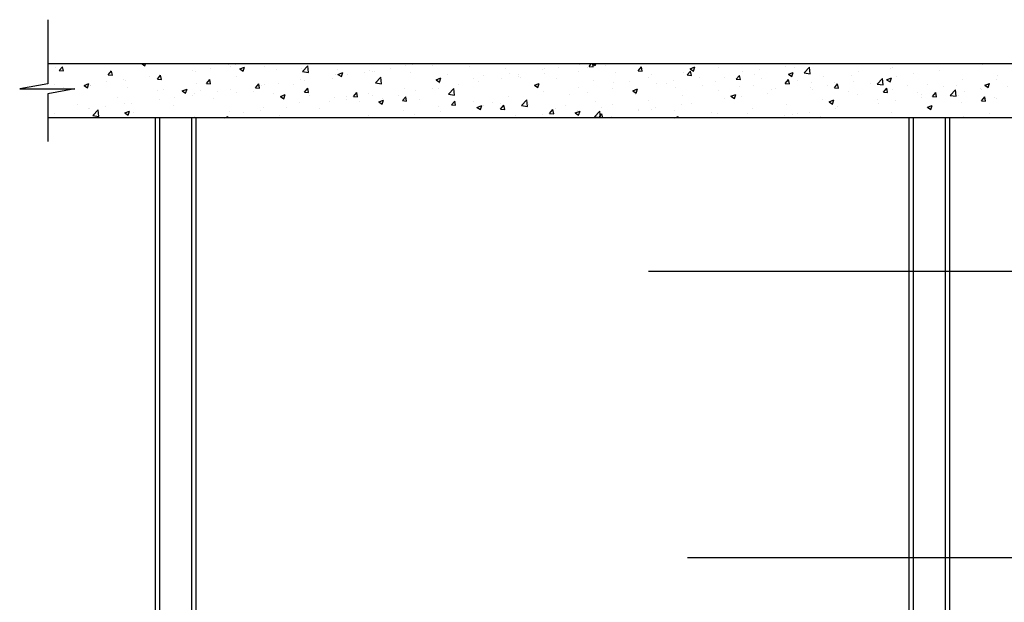
# Model space of a CAD drawing. Units: millimetres. Extents: x -2 to 221, y -17 to 78.
# Drawn here: x 76 to 80, y -15 to -12 of the extents above; entities that cross this region are included whole.
import ezdxf

# ---------------------------------------------------------------- set-up
doc = ezdxf.new("R2010")
doc.units = ezdxf.units.MM
for name, color, linetype in [('FINA', 1, 'Continuous'), ('HATCH_CONC', 8, 'Continuous'), ('LF1', 1, 'Continuous'), ('LM2', 6, 'Continuous'), ('PAREDE', 4, 'Continuous'), ('TXT_NOTA', 2, 'Continuous')]:
    doc.layers.add(name, color=color, linetype=linetype)

msp = doc.modelspace()

# ---------------------------------------------------------------- hatches: boundary and pattern name
at = {"layer": 'HATCH_CONC'}
h = msp.add_hatch(dxfattribs=at)
h.set_pattern_fill('AR-CONC', color=256, scale=0.001, angle=-2.544443745170813e-14, style=0)
h.set_pattern_definition([(49.99999999999996, (75.8598751914266, -12.74793235130013), (0.182184668996004, -0.01593908553890317), [0.01905, -0.20955]), (355, (75.8598751914266, -12.74793235130013), (-0.03524282597566691, 0.19105664288218), [0.01524, -0.16764]), (100.4509999999999, (75.87505719142942, -12.7492606013005), (0.1469425016659593, 0.1751166878202918), [0.01619, -0.17809]), (46.18419999999997, (75.8598751914266, -12.69713235129924), (0.2710790408921299, -0.04204232793272727), [0.028575, -0.314325]), (96.63559999999981, (75.88246509142633, -12.70063585129932), (0.2374042344662373, 0.2474255558900491), [0.02428499999999999, -0.2671349999999998]), (351.184, (75.8598751914266, -12.69713235129924), (0.237404605813934, 0.2474251178605976), [0.02286, -0.25146]), (20.99999999999998, (75.88527519142522, -12.70983235130037), (0.1516148798353832, -0.1022655185167626), [0.01905, -0.20955]), (326, (75.88527519142522, -12.70983235130037), (0.06180202834764716, 0.1841879661223192), [0.01524, -0.16764]), (71.45139999999999, (75.89790969142783, -12.7183544512994), (0.2134164907701245, 0.08192285771605735), [0.01619, -0.17809]), (37.49999999999998, (75.8598751914266, -12.74793235130013), (0.003088603250591854, 0.0845550388731531), [0, -0.165608, 0, -0.17018, 0, -0.168275]), (7.499999999999974, (75.8598751914266, -12.74793235130013), (0.06681966251030579, 0.1001805748181195), [0, -0.09702799999999999, 0, -0.161798, 0, -0.06413500000000001]), (327.5, (75.8032331914234, -12.74793235130013), (0.1355905951668714, -0.005728743992673518), [0, -0.0635, 0, -0.19812, 0, -0.26289]), (317.5, (75.77783319142478, -12.74793235130013), (0.148129181386018, 0.02542649103333295), [0, -0.08255, 0, -0.131572, 0, -0.18669])])
h.paths.add_polyline_path([(75.96448372444289, -12.54793235130304), (75.96448372444289, -12.63997504194079), (76.06476721953518, -12.63997504194079), (75.96448372444289, -12.65942594369366), (75.96448372444289, -12.74793235130013), (79.7144828396064, -12.74793235130013), (79.7144828396064, -12.65942594369366), (79.6141993445141, -12.63997504194079), (79.8190913726227, -12.63997504194079), (79.7144828396064, -12.6216624715856), (79.7144828396064, -12.54793235130304)])

# ---------------------------------------------------------------- linework, layer by layer
at = {"layer": 'FINA'}
msp.add_lwpolyline([(75.96448372444289, -12.3834950041822), (75.96448372444289, -12.6216624715856), (75.8598751914266, -12.63997504194079), (76.06476721953518, -12.63997504194079), (75.96448372444289, -12.65942594369366), (75.96448372444289, -12.83643875889933)], dxfattribs=at)
at = {"layer": 'LF1'}
for points in [[(76.36448372443706, -16.54793235129576), (76.36448739621997, -12.74793235129285)], [(76.51448283956566, -12.74793235129285), (76.51448283960204, -16.54793235129576)], [(79.1644828396035, -16.54793235129576), (79.1644828396035, -12.74793235129285)], [(79.31448283960495, -12.74793235129285), (79.31448283960495, -16.54793235129576)]]:
    msp.add_lwpolyline(points, dxfattribs=at)
at = {"layer": 'LM2', "ltscale": 0.01}
for points in [[(76.3794828396, -12.74793235129285), (76.37948283960728, -16.54793235129576)], [(76.49948283960262, -16.54793235129576), (76.49948283956624, -12.74793235129285)], [(79.17948283960291, -12.74793235129285), (79.17948283960291, -16.54793235129576)], [(79.29948283960553, -16.54793235129576), (79.29948283960553, -12.74793235129285)]]:
    msp.add_lwpolyline(points, dxfattribs=at)
at = {"layer": 'PAREDE'}
for p, q in [((79.7144828396064, -12.54793235130304), (75.96448372444289, -12.54793235130304)), ((79.7144828396064, -12.74793235130013), (75.96448372444289, -12.74793235130013))]:
    msp.add_line(p, q, dxfattribs=at)
at = {"layer": 'TXT_NOTA'}
for p, q in [((78.19672048941871, -13.31708948862828), (79.61322609079221, -13.31708948862828)), ((79.61322609079221, -14.38294674862876), (78.34122633546363, -14.38294674862876))]:
    msp.add_line(p, q, dxfattribs=at)

doc.saveas('drawing.dxf')
